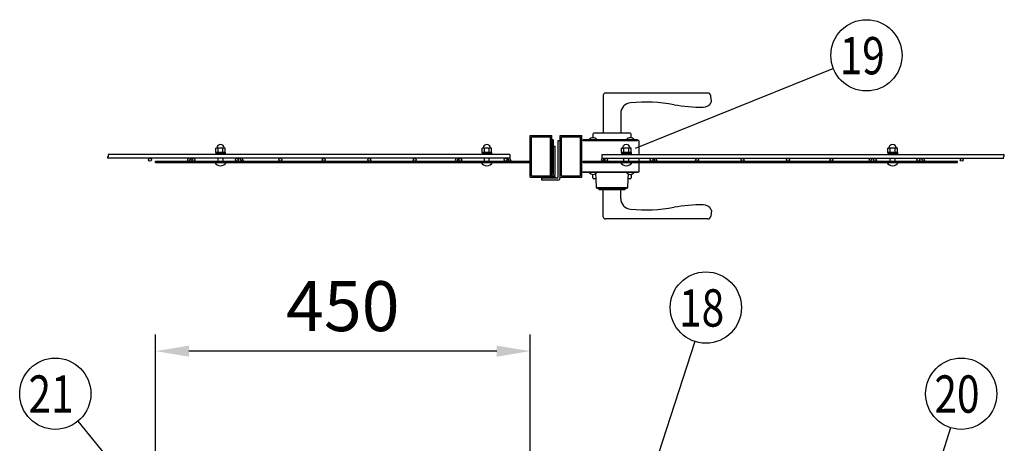
# Model space of a CAD drawing. Units: millimetres. Extents: x 91 to 7306, y 33 to 5271.
# Drawn here: x 391 to 1574, y 909 to 1418 of the extents above; entities that cross this region are included whole.
import ezdxf

# ---------------------------------------------------------------- set-up
doc = ezdxf.new("R2010")
doc.units = ezdxf.units.MM
doc.header["$LTSCALE"] = 200
doc.header["$PDMODE"] = 33
doc.header["$PDSIZE"] = 5
for name, color, linetype in [('HATCH', 2, 'Continuous'), ('MOJI', 6, 'Continuous'), ('SJC', 1, 'Continuous'), ('SJC2', 7, 'Continuous'), ('SUNPOU', 4, 'Continuous')]:
    doc.layers.add(name, color=color, linetype=linetype)
doc.styles.add('EXT08', font='ROMANS', dxfattribs={"width": 0.8, "bigfont": 'EXTFONT'})
doc.styles.get("Standard").update_dxf_attribs({"font": 'arial.ttf'})
doc.dimstyles.new('SJC', dxfattribs={"dimtxt": 0.18, "dimasz": 0.18, "dimexe": 0.18, "dimexo": 0.0625, "dimgap": 0.09, "dimtad": 0, "dimtih": 1, "dimtoh": 1, "dimdec": 4, "dimzin": 0, "dimdsep": 46, "dimtxsty": 'Standard', "dimcen": 0.09, "dimadec": 0, "dimazin": 0, "dimtfac": 1, "dimtdec": 4, "dimtofl": 0, "dimtmove": 0, "dimatfit": 3, "dimfxl": 1, "dimtolj": 1, "dimtzin": 0, "dimarcsym": 0})

# ---------------------------------------------------------------- blocks, each defined once
blk = doc.blocks.new('*D27')
at = {"layer": 'DEFPOINTS', "color": 0}
for p in [(554.4, 1020), (1004.4, 864.1), (554.4, 766.1)]:
    blk.add_point(p, dxfattribs=at)
at = {"layer": 'SUNPOU', "color": 0, "lineweight": -2}
for p, q in [((554.4, 786.1), (554.4, 1040)), ((1004.4, 884.1), (1004.4, 1040)), ((964.4, 1020), (594.4, 1020))]:
    blk.add_line(p, q, dxfattribs=at)
at = {"layer": 'SUNPOU', "color": 0}
for points in [[(594.4, 1026.6), (594.4, 1013.3), (554.4, 1020)], [(964.4, 1026.6), (964.4, 1013.3), (1004.4, 1020)]]:
    blk.add_solid(points, dxfattribs=at)
at = {"layer": 'SUNPOU', "color": 0, "insert": (779.4, 1074), "char_height": 60, "attachment_point": 5, "style": 'EXT08'}
blk.add_mtext('\\A1;450', dxfattribs=at)

msp = doc.modelspace()

# ---------------------------------------------------------------- linework, layer by layer
at = {"layer": 'HATCH'}
for p, q in [((1092.33656, 1327.22505), (1092.33656, 1281.72505)), ((1218.16836, 1329.72505), (1094.83656, 1329.72505)), ((1222.32668, 1319.80049), (1221.65108, 1326.5725)), ((1113.33656, 1305.21193), (1113.33656, 1281.72505)), ((1079.83656, 1280.42505), (1079.83656, 1276.22417)), ((1124.53656, 1281.72505), (1081.13656, 1281.72505)), ((1125.83656, 1276.15314), (1125.83656, 1280.42505)), ((1032.53656, 1231.72505), (1032.53656, 1266.22505)), ((1032.53656, 1266.22505), (1034.53656, 1266.22505)), ((1034.53656, 1231.72505), (1034.53656, 1266.22505)), ((1032.03656, 1241.22505), (1032.03656, 1265.22505)), ((1032.03656, 1265.22505), (1032.53656, 1265.22505)), ((1032.03656, 1241.22505), (1032.03656, 1265.22505)), ((1032.03656, 1241.22505), (1032.53656, 1241.22505)), ((1032.03656, 1229.72505), (1032.03656, 1231.72505)), ((1032.03656, 1231.72505), (1032.53656, 1231.72505)), ((1079.83656, 1228.02505), (1079.83656, 1232.22593)), ((1082.92594, 1233.07747), (1083.27054, 1226.72505)), ((1122.40258, 1226.72505), (1122.72531, 1232.67419)), ((1125.83656, 1232.29696), (1125.83656, 1228.02505)), ((1032.03656, 1229.72505), (1032.53656, 1229.72505)), ((1083.27054, 1226.72505), (1081.13656, 1226.72505)), ((1083.27054, 1226.72505), (1083.83656, 1216.09111)), ((1121.83656, 1216.09111), (1122.40258, 1226.72505)), ((1124.53656, 1226.72505), (1122.40258, 1226.72505)), ((1083.83656, 1216.09111), (1086.14975, 1215.24918)), ((1121.83656, 1216.09111), (1083.83656, 1216.09111)), ((1086.28656, 1215.22505), (1086.83656, 1215.22505)), ((1086.83656, 1215.22505), (1086.83656, 1214.72505)), ((1086.83656, 1215.22505), (1118.83656, 1215.22505)), ((1087.33656, 1214.22505), (1118.33656, 1214.22505)), ((1092.33656, 1181.22505), (1092.33656, 1214.22505)), ((1095.33656, 1214.22505), (1095.83656, 1213.72505)), ((1109.83656, 1213.72505), (1095.83656, 1213.72505)), ((1109.83656, 1213.72505), (1110.33656, 1214.22505)), ((1113.33656, 1203.23818), (1113.33656, 1214.22505)), ((1118.83656, 1214.72505), (1118.83656, 1215.22505)), ((1118.83656, 1215.22505), (1119.38656, 1215.22505)), ((1119.52337, 1215.24918), (1121.83656, 1216.09111)), ((1222.32668, 1188.64961), (1221.65108, 1181.8776)), ((1218.16836, 1178.72505), (1094.83656, 1178.72505))]:
    msp.add_line(p, q, dxfattribs=at)
for centre, radius, start, end in [((1094.83656, 1327.22505), 2.5, 90, 180), ((1218.16836, 1326.22505), 3.5, 5.69724322, 90), ((1126.33656, 1305.21193), 13, 94.90831393, 180), ((1142.33656, 1118.89768), 200, 79.92134189, 94.90831393), ((1212.33656, 1512.72505), 200, 259.92134189, 270), ((1212.33656, 1323.72505), 11, 270, 332.73395555), ((1220.33656, 1319.60195), 2, 332.73395555, 0), ((1220.33656, 1319.60195), 2, 0, 5.69724322), ((1081.13656, 1280.42505), 1.3, 90, 180), ((1124.53656, 1280.42505), 1.3, 0, 90), ((1124.53656, 1280.42505), 1.3, 0, 90), ((1032.53656, 1231.72505), 2, 270, 0), ((1081.13656, 1228.02505), 1.3, 180, 270), ((1124.53656, 1228.02505), 1.3, 270, 0), ((1124.53656, 1228.02505), 1.3, 270, 0), ((1086.28656, 1215.62505), 0.4, 250, 270), ((1087.33656, 1214.72505), 0.5, 180, 270), ((1118.33656, 1214.72505), 0.5, 270, 0), ((1119.38656, 1215.62505), 0.4, 270, 290), ((1126.33656, 1203.23818), 13, 180, 265.09168607), ((1212.33656, 995.72505), 200, 90, 100.07865811), ((1212.33656, 1184.72505), 11, 27.26604445, 90), ((1142.33656, 1389.55243), 200, 265.09168607, 280.07865811), ((1220.33656, 1188.84816), 2, 0, 27.26604445), ((1220.33656, 1188.84816), 2, 354.30275678, 0), ((1094.83656, 1181.22505), 2.5, 180, 270), ((1218.16836, 1182.22505), 3.5, 270, 354.30275678)]:
    msp.add_arc(centre, radius, start, end, dxfattribs=at)
at = {"layer": 'MOJI'}
for p, q in [((1030.43656, 1273.72505), (1030.43656, 1233.72505)), ((1032.03656, 1273.72505), (1030.43656, 1273.72505)), ((1032.03656, 1273.72505), (1032.03656, 1233.72505)), ((1134.93656, 1272.72505), (1066.43656, 1272.72505)), ((1068.03656, 1272.72505), (1068.03656, 1273.72505)), ((1133.33656, 1273.72505), (1068.03656, 1273.72505)), ((1068.03656, 1272.72505), (1133.33656, 1272.72505)), ((1075.23656, 1273.72505), (1084.63656, 1273.72505)), ((1120.23656, 1273.72505), (1129.63656, 1273.72505)), ((1133.33656, 1273.72505), (1133.33656, 1272.72505)), ((1134.93656, 1272.72505), (1134.93656, 1255.97484)), ((554.43656, 1247.87484), (1004.43656, 1247.87484)), ((554.43656, 1246.27484), (554.43656, 1247.87484)), ((554.43656, 1246.27484), (1004.43656, 1246.27484)), ((593.94199, 1251.47484), (592.52748, 1249.02484)), ((592.52748, 1249.02484), (594.51934, 1247.87484)), ((596.5978, 1251.47484), (594.51934, 1247.87484)), ((655.44532, 1251.47484), (657.52378, 1247.87484)), ((659.51564, 1249.02484), (657.52378, 1247.87484)), ((658.10113, 1251.47484), (659.51564, 1249.02484)), ((915.67199, 1251.47484), (914.25748, 1249.02484)), ((914.25748, 1249.02484), (916.24934, 1247.87484)), ((918.3278, 1251.47484), (916.24934, 1247.87484)), ((977.17532, 1251.47484), (979.25378, 1247.87484)), ((981.24564, 1249.02484), (979.25378, 1247.87484)), ((979.83113, 1251.47484), (981.24564, 1249.02484)), ((1004.43656, 1247.87484), (1004.43656, 1246.27484)), ((1068.03656, 1246.27484), (1068.03656, 1247.87484)), ((1068.03656, 1247.87484), (1518.03656, 1247.87484)), ((1068.03656, 1246.27484), (1518.03656, 1246.27484)), ((1091.04199, 1251.47484), (1089.62748, 1249.02484)), ((1089.62748, 1249.02484), (1091.61934, 1247.87484)), ((1093.6978, 1251.47484), (1091.61934, 1247.87484)), ((1134.93656, 1251.47484), (1134.93656, 1247.87484)), ((1134.93656, 1246.27484), (1134.93656, 1234.72505)), ((1152.54532, 1251.47484), (1154.62378, 1247.87484)), ((1156.61564, 1249.02484), (1154.62378, 1247.87484)), ((1155.20113, 1251.47484), (1156.61564, 1249.02484)), ((1412.77199, 1251.47484), (1411.35748, 1249.02484)), ((1411.35748, 1249.02484), (1413.34934, 1247.87484)), ((1415.4278, 1251.47484), (1413.34934, 1247.87484)), ((1474.27532, 1251.47484), (1476.35378, 1247.87484)), ((1478.34564, 1249.02484), (1476.35378, 1247.87484)), ((1476.93113, 1251.47484), (1478.34564, 1249.02484)), ((1518.03656, 1246.27484), (1518.03656, 1247.87484)), ((1032.03656, 1233.72505), (1030.43656, 1233.72505)), ((1134.93656, 1234.72505), (1066.43656, 1234.72505)), ((1068.03656, 1234.72505), (1133.33656, 1234.72505))]:
    msp.add_line(p, q, dxfattribs=at)
for centre, start, end in [((1079.93656, 1270.55705), 33.98164658, 146.01835342), ((1124.93656, 1270.55705), 33.98164658, 146.01835342), ((1079.93656, 1237.89305), 213.98164658, 326.01835342), ((1124.93656, 1237.89305), 213.98164658, 326.01835342)]:
    msp.add_arc(centre, 5.668, start, end, dxfattribs=at)
at = {"layer": 'SJC'}
for p, q in [((1004.43656, 1228.72505), (1004.43656, 1278.72505)), ((1004.43656, 1278.72505), (1030.43656, 1278.72505)), ((1030.43656, 1228.72505), (1030.43656, 1278.72505)), ((1040.43656, 1278.72505), (1066.43656, 1278.72505)), ((1040.43656, 1228.72505), (1040.43656, 1278.72505)), ((1066.43656, 1228.72505), (1066.43656, 1278.72505)), ((1006.03656, 1277.12505), (1028.83656, 1277.12505)), ((1006.03656, 1230.32505), (1006.03656, 1277.12505)), ((1028.83656, 1230.32505), (1028.83656, 1277.12505)), ((1042.03656, 1277.12505), (1064.83656, 1277.12505)), ((1042.03656, 1230.32505), (1042.03656, 1277.12505)), ((1064.83656, 1230.32505), (1064.83656, 1277.12505)), ((980.06656, 1255.97484), (497.29656, 1255.97484)), ((980.06656, 1255.97484), (980.06656, 1251.47484)), ((1090.80656, 1255.97484), (1090.80656, 1251.47484)), ((1090.80656, 1255.97484), (1573.57656, 1255.97484)), ((980.06656, 1251.47484), (497.29656, 1251.47484)), ((1090.80656, 1251.47484), (1573.57656, 1251.47484)), ((1004.43656, 1228.72505), (1030.43656, 1228.72505)), ((1006.03656, 1230.32505), (1028.83656, 1230.32505)), ((1040.43656, 1228.72505), (1066.43656, 1228.72505)), ((1042.03656, 1230.32505), (1064.83656, 1230.32505))]:
    msp.add_line(p, q, dxfattribs=at)
for centre in [(547.70656, 1249.67484), (599.91656, 1249.67484), (652.12656, 1249.67484), (704.33656, 1249.67484), (756.54656, 1249.67484), (811.17656, 1249.67484), (865.80656, 1249.67484), (920.43656, 1249.67484), (975.06656, 1249.67484), (1095.80656, 1249.67484), (1150.43656, 1249.67484), (1205.06656, 1249.67484), (1259.69656, 1249.67484), (1314.32656, 1249.67484), (1366.53656, 1249.67484), (1418.74656, 1249.67484), (1470.95656, 1249.67484), (1523.16656, 1249.67484)]:
    msp.add_circle(centre, 1.8, dxfattribs=at)
for centre, start, end in [((496.62779, 1254.84984), 300.72986638, 59.27013362), ((1572.90779, 1254.84984), 300.72986638, 59.27013362), ((497.96533, 1252.59984), 120.72986638, 239.27013362), ((1574.24533, 1252.59984), 120.72986638, 239.27013362)]:
    msp.add_arc(centre, 1.30877, start, end, dxfattribs=at)
at = {"layer": 'SJC2'}
for p, q in [((1020.13656, 1228.72505), (1020.13656, 1227.72505)), ((1035.13656, 1228.72505), (1020.13656, 1228.72505)), ((1035.13656, 1228.72505), (1020.13656, 1228.72505)), ((1035.13656, 1228.72505), (1035.13656, 1227.72505))]:
    msp.add_line(p, q, dxfattribs=at)
at = {"layer": 'SUNPOU'}
for p, q in [((1368.88102, 1359.09131), (1130.63948, 1263.2594)), ((1038.13656, 1228.72505), (1038.13656, 1272.72505)), ((1038.13656, 1272.72505), (1040.43656, 1272.72505)), ((1040.43656, 1228.02505), (1040.43656, 1272.72505)), ((626.66306, 1258.57484), (626.66306, 1263.57484)), ((627.46162, 1263.57484), (626.66306, 1263.57484)), ((626.66306, 1258.57484), (626.66306, 1263.57484)), ((627.46162, 1263.57484), (626.66306, 1263.57484)), ((638.21006, 1258.57484), (626.66306, 1258.57484)), ((638.21006, 1258.57484), (626.66306, 1258.57484)), ((626.68656, 1258.57484), (638.18656, 1258.57484)), ((626.68656, 1258.57484), (626.68656, 1256.97484)), ((626.68656, 1258.57484), (638.18656, 1258.57484)), ((626.68656, 1258.57484), (626.68656, 1256.97484)), ((626.68656, 1256.97484), (638.18656, 1256.97484)), ((626.68656, 1256.97484), (638.18656, 1256.97484)), ((626.68656, 1256.97484), (626.68656, 1255.97484)), ((637.4115, 1263.57484), (627.46162, 1263.57484)), ((637.4115, 1263.57484), (627.46162, 1263.57484)), ((629.54981, 1258.57484), (629.54981, 1263.57484)), ((629.54981, 1258.57484), (629.54981, 1263.57484)), ((635.32331, 1258.57484), (635.32331, 1263.57484)), ((635.32331, 1258.57484), (635.32331, 1263.57484)), ((638.21006, 1263.57484), (637.4115, 1263.57484)), ((638.21006, 1263.57484), (637.4115, 1263.57484)), ((638.18656, 1258.57484), (638.18656, 1256.97484)), ((638.18656, 1258.57484), (638.18656, 1256.97484)), ((638.18656, 1256.97484), (638.18656, 1255.97484)), ((638.21006, 1258.57484), (638.21006, 1263.57484)), ((638.21006, 1258.57484), (638.21006, 1263.57484)), ((946.66306, 1258.57484), (946.66306, 1263.57484)), ((947.46162, 1263.57484), (946.66306, 1263.57484)), ((946.66306, 1258.57484), (946.66306, 1263.57484)), ((947.46162, 1263.57484), (946.66306, 1263.57484)), ((958.21006, 1258.57484), (946.66306, 1258.57484)), ((958.21006, 1258.57484), (946.66306, 1258.57484)), ((946.68656, 1258.57484), (958.18656, 1258.57484)), ((946.68656, 1258.57484), (946.68656, 1256.97484)), ((946.68656, 1258.57484), (958.18656, 1258.57484)), ((946.68656, 1258.57484), (946.68656, 1256.97484)), ((946.68656, 1256.97484), (958.18656, 1256.97484)), ((946.68656, 1256.97484), (958.18656, 1256.97484)), ((946.68656, 1256.97484), (946.68656, 1255.97484)), ((957.4115, 1263.57484), (947.46162, 1263.57484)), ((957.4115, 1263.57484), (947.46162, 1263.57484)), ((949.54981, 1258.57484), (949.54981, 1263.57484)), ((949.54981, 1258.57484), (949.54981, 1263.57484)), ((955.32331, 1258.57484), (955.32331, 1263.57484)), ((955.32331, 1258.57484), (955.32331, 1263.57484)), ((958.21006, 1263.57484), (957.4115, 1263.57484)), ((958.21006, 1263.57484), (957.4115, 1263.57484)), ((958.18656, 1258.57484), (958.18656, 1256.97484)), ((958.18656, 1258.57484), (958.18656, 1256.97484)), ((958.18656, 1256.97484), (958.18656, 1255.97484)), ((958.21006, 1258.57484), (958.21006, 1263.57484)), ((958.21006, 1258.57484), (958.21006, 1263.57484)), ((1114.26306, 1258.57484), (1114.26306, 1263.57484)), ((1115.06162, 1263.57484), (1114.26306, 1263.57484)), ((1114.26306, 1258.57484), (1114.26306, 1263.57484)), ((1115.06162, 1263.57484), (1114.26306, 1263.57484)), ((1125.81006, 1258.57484), (1114.26306, 1258.57484)), ((1125.81006, 1258.57484), (1114.26306, 1258.57484)), ((1114.28656, 1258.57484), (1125.78656, 1258.57484)), ((1114.28656, 1258.57484), (1114.28656, 1256.97484)), ((1114.28656, 1258.57484), (1125.78656, 1258.57484)), ((1114.28656, 1258.57484), (1114.28656, 1256.97484)), ((1114.28656, 1256.97484), (1125.78656, 1256.97484)), ((1114.28656, 1256.97484), (1125.78656, 1256.97484)), ((1114.28656, 1256.97484), (1114.28656, 1255.97484)), ((1125.0115, 1263.57484), (1115.06162, 1263.57484)), ((1125.0115, 1263.57484), (1115.06162, 1263.57484)), ((1117.14981, 1258.57484), (1117.14981, 1263.57484)), ((1117.14981, 1258.57484), (1117.14981, 1263.57484)), ((1122.92331, 1258.57484), (1122.92331, 1263.57484)), ((1122.92331, 1258.57484), (1122.92331, 1263.57484)), ((1125.81006, 1263.57484), (1125.0115, 1263.57484)), ((1125.81006, 1263.57484), (1125.0115, 1263.57484)), ((1125.78656, 1258.57484), (1125.78656, 1256.97484)), ((1125.78656, 1258.57484), (1125.78656, 1256.97484)), ((1125.78656, 1256.97484), (1125.78656, 1255.97484)), ((1125.81006, 1258.57484), (1125.81006, 1263.57484)), ((1125.81006, 1258.57484), (1125.81006, 1263.57484)), ((1434.26306, 1258.57484), (1434.26306, 1263.57484)), ((1435.06162, 1263.57484), (1434.26306, 1263.57484)), ((1434.26306, 1258.57484), (1434.26306, 1263.57484)), ((1435.06162, 1263.57484), (1434.26306, 1263.57484)), ((1445.81006, 1258.57484), (1434.26306, 1258.57484)), ((1445.81006, 1258.57484), (1434.26306, 1258.57484)), ((1434.28656, 1258.57484), (1445.78656, 1258.57484)), ((1434.28656, 1258.57484), (1434.28656, 1256.97484)), ((1434.28656, 1258.57484), (1445.78656, 1258.57484)), ((1434.28656, 1258.57484), (1434.28656, 1256.97484)), ((1434.28656, 1256.97484), (1445.78656, 1256.97484)), ((1434.28656, 1256.97484), (1445.78656, 1256.97484)), ((1434.28656, 1256.97484), (1434.28656, 1255.97484)), ((1445.0115, 1263.57484), (1435.06162, 1263.57484)), ((1445.0115, 1263.57484), (1435.06162, 1263.57484)), ((1437.14981, 1258.57484), (1437.14981, 1263.57484)), ((1437.14981, 1258.57484), (1437.14981, 1263.57484)), ((1442.92331, 1258.57484), (1442.92331, 1263.57484)), ((1442.92331, 1258.57484), (1442.92331, 1263.57484)), ((1445.81006, 1263.57484), (1445.0115, 1263.57484)), ((1445.81006, 1263.57484), (1445.0115, 1263.57484)), ((1445.78656, 1258.57484), (1445.78656, 1256.97484)), ((1445.78656, 1258.57484), (1445.78656, 1256.97484)), ((1445.78656, 1256.97484), (1445.78656, 1255.97484)), ((1445.81006, 1258.57484), (1445.81006, 1263.57484)), ((1445.81006, 1258.57484), (1445.81006, 1263.57484)), ((625.43656, 1246.27484), (639.43656, 1246.27484)), ((629.43656, 1247.87484), (629.43656, 1251.47484)), ((635.43656, 1247.87484), (635.43656, 1251.47484)), ((945.43656, 1246.27484), (959.43656, 1246.27484)), ((949.43656, 1247.87484), (949.43656, 1251.47484)), ((955.43656, 1247.87484), (955.43656, 1251.47484)), ((1113.03656, 1246.27484), (1127.03656, 1246.27484)), ((1117.03656, 1247.87484), (1117.03656, 1251.47484)), ((1123.03656, 1247.87484), (1123.03656, 1251.47484)), ((1433.03656, 1246.27484), (1447.03656, 1246.27484)), ((1437.03656, 1247.87484), (1437.03656, 1251.47484)), ((1443.03656, 1247.87484), (1443.03656, 1251.47484)), ((1037.13656, 1227.72505), (1018.13656, 1227.72505)), ((1018.13656, 1227.72505), (1018.13656, 1225.42505)), ((1037.83656, 1225.42505), (1018.13656, 1225.42505)), ((1202.36463, 1031.60269), (1092.63618, 694.2496)), ((461.06964, 935.85155), (572.8401, 799.72455)), ((1509.57122, 928.11689), (1478.35752, 829.19075))]:
    msp.add_line(p, q, dxfattribs=at)
for centre in [(1408.57175, 1375.05678), (1215.59744, 1072.28614), (433.92157, 968.91561), (1522.44425, 968.91561)]:
    msp.add_circle(centre, 42.78142, dxfattribs=at)
for centre, radius, start, end in [((632.43656, 1263.57484), 4.5, 5.73917048, 174.26082952), ((632.43656, 1263.57484), 4.5, 5.73917048, 174.26082952), ((952.43656, 1263.57484), 4.5, 5.73917048, 174.26082952), ((952.43656, 1263.57484), 4.5, 5.73917048, 174.26082952), ((1120.03656, 1263.57484), 4.5, 5.73917048, 174.26082952), ((1120.03656, 1263.57484), 4.5, 5.73917048, 174.26082952), ((1440.03656, 1263.57484), 4.5, 5.73917048, 174.26082952), ((1440.03656, 1263.57484), 4.5, 5.73917048, 174.26082952), ((627.46162, 1264.07484), 0.5, 270, 354.26082952), ((627.46162, 1264.07484), 0.5, 270, 354.26082952), ((637.4115, 1264.07484), 0.5, 185.73917048, 270), ((637.4115, 1264.07484), 0.5, 185.73917048, 270), ((947.46162, 1264.07484), 0.5, 270, 354.26082952), ((947.46162, 1264.07484), 0.5, 270, 354.26082952), ((957.4115, 1264.07484), 0.5, 185.73917048, 270), ((957.4115, 1264.07484), 0.5, 185.73917048, 270), ((1115.06162, 1264.07484), 0.5, 270, 354.26082952), ((1115.06162, 1264.07484), 0.5, 270, 354.26082952), ((1125.0115, 1264.07484), 0.5, 185.73917048, 270), ((1125.0115, 1264.07484), 0.5, 185.73917048, 270), ((1435.06162, 1264.07484), 0.5, 270, 354.26082952), ((1435.06162, 1264.07484), 0.5, 270, 354.26082952), ((1445.0115, 1264.07484), 0.5, 185.73917048, 270), ((1445.0115, 1264.07484), 0.5, 185.73917048, 270), ((632.43656, 1251.04646), 8.47162, 214.28069861, 325.71930139), ((952.43656, 1251.04646), 8.47162, 214.28069861, 325.71930139), ((1120.03656, 1251.04646), 8.47162, 214.28069861, 325.71930139), ((1440.03656, 1251.04646), 8.47162, 214.28069861, 325.71930139), ((1037.13656, 1228.72505), 1, 270, 0), ((1037.83656, 1228.02505), 2.6, 270, 0)]:
    msp.add_arc(centre, radius, start, end, dxfattribs=at)

# ---------------------------------------------------------------- texts
at = {"layer": 'SUNPOU', "style": 'EXT08', "width": 0.8}
for s, p in [('19', (1376.32571, 1352.24094)), ('18', (1183.3514, 1049.47029)), ('21', (401.67552, 946.09977)), ('20', (1490.1982, 946.09977))]:
    msp.add_text(s, height=44.801618, dxfattribs=at).set_placement(p)

# ---------------------------------------------------------------- dimensions: what is measured, and where the dimension line sits
at = {"layer": 'SUNPOU'}
dim = msp.add_linear_dim(base=(554.43656, 1019.97162), p1=(1004.43656, 864.14236), p2=(554.43656, 766.14236), dimstyle='SJC', override={"dimscale": 20, "dimtxt": 3, "dimasz": 2, "dimexe": 1, "dimexo": 1, "dimgap": 1.2, "dimtad": 1, "dimtih": 0, "dimtoh": 0, "dimdec": 2, "dimzin": 8, "dimtxsty": 'EXT08', "dimtofl": 1, "dimtmove": 2}, dxfattribs=at)
dim.commit()
dim.dimension.update_dxf_attribs({"geometry": '*D27', "text_midpoint": (779.43656, 1073.97162)})

doc.saveas('drawing.dxf')
